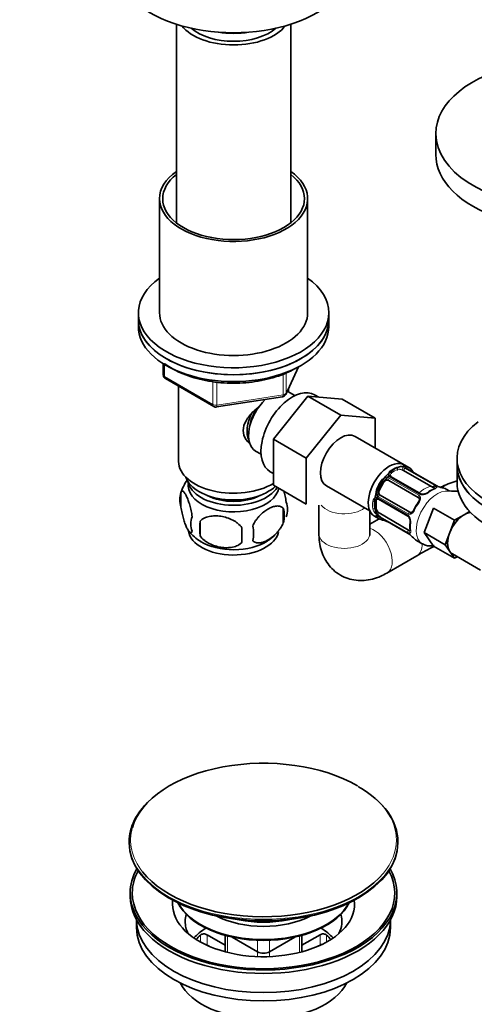
# Model space of a CAD drawing. Units: millimetres. Extents: x 0 to 1478, y 0 to 1758.
# Drawn here: x 245 to 353, y 258 to 491 of the extents above; entities that cross this region are included whole.
import ezdxf
from ezdxf import colors
from ezdxf.entities.mleader import LeaderData, LeaderLine
from ezdxf.math import Vec2, Vec3

# ---------------------------------------------------------------- set-up
doc = ezdxf.new("R2010")
doc.units = ezdxf.units.MM
doc.layers.add('DV5_Défaut', color=7, linetype='Continuous')
doc.layers.add('Défaut', color=7, linetype='Continuous')

# ---------------------------------------------------------------- blocks, each defined once
blk = doc.blocks.new('_DOT')
at = {"color": 0}
blk.add_line((0, 0), (-1, 0), dxfattribs=at)
at = {"color": 0, "const_width": 0.333}
blk.add_lwpolyline([(-0.1665, 0, 1), (0.1665, 0, 1)], format="xyb", close=True, dxfattribs=at)
blk = doc.blocks.new('SE4')
at = {"layer": 'DV5_Défaut', "color": 7, "linetype": 'Continuous', "lineweight": 35}
for p, q in [((282.51, 489.8), (282.51, 442.88)), ((309.51, 442.88), (309.51, 489.8)), ((343.79, 463.95), (343.79, 459.05)), ((278.51, 448.6), (278.51, 421.66)), ((313.51, 421.66), (313.51, 448.6)), ((273.51, 421.66), (273.51, 420.02)), ((318.51, 420.02), (318.51, 421.66)), ((273.51, 420.02), (273.51, 418.39)), ((318.51, 418.39), (318.51, 420.02)), ((279.39, 409.63), (279.39, 406.99)), ((308.35, 402.39), (311.37, 408.9)), ((279.89, 406.13), (291.32, 399.53)), ((283.01, 404.33), (283.01, 386.55)), ((309.01, 402.97), (309.01, 403.81)), ((310.5, 402.12), (309.2, 402.87)), ((316.17, 401.73), (315.15, 402.32)), ((291.98, 399.41), (307.59, 401.82)), ((305.41, 391.85), (313.54, 401.96)), ((313.54, 401.96), (321.32, 397.47)), ((313.54, 401.96), (321.68, 401.24)), ((321.68, 401.24), (329.45, 396.74)), ((313.19, 387.36), (321.32, 397.47)), ((321.32, 397.47), (329.45, 396.74)), ((329.45, 396.74), (329.45, 389.73)), ((305.41, 391.85), (313.19, 387.36)), ((305.41, 380.98), (305.41, 391.85)), ((337.43, 385.13), (324.7, 392.47)), ((301.2, 389.01), (302.5, 388.26)), ((313.19, 376.49), (313.19, 387.36)), ((348.79, 387.28), (348.79, 385.65)), ((304.65, 384.13), (305.41, 383.69)), ((336.18, 384.42), (343.16, 380.39)), ((343.83, 380.87), (336.84, 384.9)), ((348.79, 385.65), (348.79, 381.57)), ((330.46, 379.87), (331.46, 381.6)), ((332.67, 382.06), (339.65, 378.03)), ((340.26, 378.9), (333.27, 382.93)), ((348.79, 382.01), (346.72, 381.23)), ((283.57, 379.21), (283.57, 375.78)), ((305.41, 380.98), (313.19, 376.49)), ((317.95, 380.78), (328.2, 374.86)), ((346.95, 379.59), (346.24, 380)), ((329.68, 375.6), (329.68, 377.23)), ((330.22, 377.64), (337.2, 373.61)), ((337.65, 374.57), (330.67, 378.6)), ((307.76, 375.47), (307.76, 372.04)), ((316.17, 376.24), (316.17, 369.48)), ((328.17, 369.48), (328.17, 374.88)), ((337.37, 370.34), (330.38, 374.38)), ((341.01, 369.75), (343.26, 375.53)), ((348.21, 372.68), (343.26, 375.53)), ((350.46, 373.97), (351.77, 374.73)), ((288.08, 372.43), (288.08, 368.99)), ((330.39, 372.99), (328.17, 371.71)), ((329.28, 373.63), (330.28, 373.05)), ((330.29, 373.56), (337.28, 369.53)), ((347.09, 369.78), (348.21, 372.68)), ((348.21, 372.68), (350.46, 373.97)), ((345.96, 366.89), (341.01, 369.75)), ((343.26, 366.55), (341.01, 369.75)), ((345.96, 366.89), (347.09, 369.78)), ((339.24, 367.87), (340.59, 367.09)), ((348.21, 363.7), (343.26, 366.55)), ((347.09, 365.29), (345.96, 366.89)), ((348.21, 363.7), (347.09, 365.29)), ((332.24, 360.2), (339.31, 364.29)), ((347.71, 364.72), (354.34, 360.89)), ((348.84, 364.06), (348.21, 363.7)), ((271.33, 296.76), (271.33, 296.49)), ((334.83, 296.49), (334.83, 296.76)), ((271.58, 284.65), (271.58, 283.83)), ((334.58, 283.83), (334.58, 284.65)), ((273.08, 278.29), (273.08, 276.48)), ((333.08, 276.48), (333.08, 278.29)), ((294.01, 272.33), (289.73, 274.8)), ((294.01, 274.65), (294.01, 270.76)), ((316.43, 274.8), (312.15, 272.33)), ((312.15, 270.76), (312.15, 274.65)), ((290.24, 272.06), (289.73, 272.35)), ((295.65, 274.24), (301.66, 270.77)), ((304.49, 270.77), (310.51, 274.24)), ((316.43, 272.35), (315.92, 272.06))]:
    blk.add_line(p, q, dxfattribs=at)
at = {"layer": 'DV5_Défaut', "color": 7, "linetype": 'Continuous', "lineweight": 18}
for p, q in [((279.69, 409.45), (279.69, 406.59)), ((307.7, 402.25), (307.7, 407.16)), ((308.4, 402.66), (311.28, 408.85)), ((308.4, 407.45), (308.4, 402.66)), ((279.69, 406.59), (291.12, 399.99)), ((291.12, 399.99), (291.12, 405.4)), ((292.08, 405.25), (292.08, 399.84)), ((292.08, 399.84), (307.7, 402.25)), ((333.35, 383.6), (333.35, 383.87)), ((334.77, 384.42), (334.77, 384.68)), ((336.56, 384.9), (343.55, 380.87)), ((343.74, 380.89), (336.76, 384.92)), ((331.46, 381.6), (331.3, 381.7)), ((332.78, 382.62), (339.76, 378.59)), ((339.95, 378.8), (332.97, 382.83)), ((330.46, 379.87), (330.3, 379.97)), ((329.68, 377.23), (329.45, 377.1)), ((330.16, 377.95), (337.14, 373.92)), ((337.22, 374.19), (330.23, 378.22)), ((329.68, 375.6), (329.45, 375.47)), ((337.14, 369.77), (330.16, 373.8)), ((330.23, 373.63), (337.22, 369.59)), ((288.18, 273.06), (288.18, 274.71)), ((289.73, 274.8), (289.73, 272.35)), ((294.59, 274.49), (294.59, 270.61)), ((311.56, 270.61), (311.56, 274.49)), ((316.43, 272.35), (316.43, 274.8)), ((317.98, 274.71), (317.98, 273.06)), ((301.66, 270.77), (301.66, 273.49)), ((304.49, 273.49), (304.49, 270.77)), ((301.66, 269.63), (301.66, 270.77)), ((304.49, 270.77), (304.49, 269.63))]:
    blk.add_line(p, q, dxfattribs=at)
at = {"layer": 'DV5_Défaut', "color": 7, "linetype": 'Continuous', "lineweight": 35}
for centre, radius, start, end in [((280.39, 406.99), 1, 180, 240), ((307.44, 402.81), 1, 278.794, 335.1039), ((291.82, 400.39), 1, 240, 278.794), ((337.3, 385.79), 0.997, 225.7653, 242.8016), ((340.42, 385.6), 2.4, 229.2801, 240.365), ((293.17, 376.35), 9.98, 143.6839, 165.1853), ((288.57, 377.5), 5.28, 161.0427, 198.9573), ((340.67, 380.64), 1.84, 267.9361, 307.1435), ((345.83, 373.9), 6.64, 112.4444, 127.4854), ((345.02, 382.89), 2.34, 239.4024, 250.5371), ((349.16, 394.68), 14.86, 250.7478, 256.3941), ((388.24, 279.31), 110.05, 112.162, 113.2121), ((348.19, 389.22), 9.72, 262.5727, 276.2879), ((303.58, 375.22), 5.16, 340.5696, 19.4304), ((330.04, 377.43), 0.262, 47.6062, 102.1222), ((349.41, 370.09), 11.91, 145.0133, 154.9867), ((301.12, 373.76), 6.86, 345.5143, 14.4857), ((290.72, 371.78), 4.81, 159.1194, 200.8806), ((371.44, 370.71), 83.38, 178.8211, 181.1789), ((329.77, 372.77), 0.943, 56.3918, 74.432), ((327.35, 358.37), 14.86, 70.7479, 76.394), ((331.47, 370.11), 2.4, 59.4675, 70.7919), ((336.89, 373.04), 0.646, 28.3375, 60.973), ((335.91, 372.37), 1.83, 352.9153, 32.2965), ((344.38, 371.27), 6.71, 172.5859, 187.4843), ((293.35, 376.36), 10.09, 218.4255, 240.0168), ((355.72, 369.18), 57.77, 178.2983, 181.7017), ((293.88, 369.57), 6.86, 345.5086, 14.4914), ((298.9, 376.32), 9.91, 300.1214, 313.933), ((336.09, 367.44), 2.4, 49.2819, 60.3659), ((327.99, 358), 14.86, 43.606, 49.2521), ((389.13, 277.58), 100, 117.2318, 119.8776)]:
    blk.add_arc(centre, radius, start, end, dxfattribs=at)
at = {"layer": 'DV5_Défaut', "color": 7, "linetype": 'Continuous', "lineweight": 18}
for centre, radius, start, end in [((333.55, 383.51), 0.972, 122.8666, 200.2121), ((333.81, 383.28), 0.746, 127.8303, 180.1044), ((335.2, 382.98), 2.32, 68.7542, 106.8152), ((335.14, 382.38), 2.89, 60.5093, 71.9483), ((337.37, 386.06), 1.29, 223.3385, 241.8084), ((332.26, 381.04), 1.72, 90.2871, 145.0453), ((332.25, 380.94), 1.21, 86.8319, 141.5389), ((332.24, 381.67), 1.1, 60.837, 89.4908), ((333.35, 383.51), 0.779, 205.2937, 241.0277), ((331.35, 379.46), 1.72, 154.9548, 209.7127), ((331.41, 379.52), 1.2, 158.249, 213.3802), ((340.49, 381.15), 2.5, 269.8198, 306.9998), ((343.03, 379.89), 1.11, 40.4927, 62.2972), ((345.48, 383.99), 3.55, 240.6583, 249.9884), ((329.85, 377.1), 0.972, 99.7872, 177.134), ((330.18, 377.01), 0.735, 120.1995, 172.8078), ((329.75, 377.29), 0.779, 58.9659, 94.7127), ((330.8, 379.16), 1.1, 210.5042, 239.168), ((339.38, 377.91), 0.785, 24.9712, 60.8641), ((340.52, 379.81), 1.16, 241.0203, 268.275), ((331.14, 375.95), 2.32, 193.1842, 231.2464), ((331.62, 376.29), 2.89, 228.0493, 239.4931), ((329.55, 372.53), 1.29, 58.1771, 76.676), ((336.54, 372.93), 1.16, 31.7186, 58.9861), ((337.62, 374.86), 0.785, 239.1311, 275.0336), ((335.37, 372.28), 2.5, 353.0004, 30.18), ((337.73, 370.7), 1.1, 237.6841, 259.526), ((335.41, 366.54), 3.55, 50.0079, 59.3454)]:
    blk.add_arc(centre, radius, start, end, dxfattribs=at)
at = {"layer": 'DV5_Défaut', "color": 7, "linetype": 'Continuous', "lineweight": 35}
for centre, major_axis, ratio, start_param, end_param in [((296.01, 503.96), (-28, 0), 0.57735, 0, 3.141593), ((296.01, 492.69), (-13.5, 0), 0.57735, 0.432519, 2.709074), ((296.01, 492.69), (12, 0), 0.57735, 3.727814, 5.696964), ((296.01, 495.14), (-13, 0), 0.57735, 1.291473, 1.85012), ((373.79, 463.95), (-30, 0), 0.57735, 5.052226, 6.283185), ((373.79, 463.95), (-30, 0), 0.57735, 0, 4.372552), ((373.79, 459.05), (-30, 0), 0.57735, 0, 3.141593), ((296.01, 448.6), (-17.5, 0), 0.57735, 5.593472, 6.283185), ((296.01, 448.6), (-17.5, 0), 0.57735, 0, 3.831306), ((296.01, 448.6), (-16.75, 0), 0.57735, 5.649702, 6.283185), ((296.01, 448.6), (-16.75, 0), 0.57735, 0, 3.775076), ((296.01, 421.66), (22.5, 0), 0.57735, 2.461919, 6.283185), ((296.01, 421.66), (22.5, 0), 0.57735, 0, 0.679674), ((296.01, 421.66), (-17.5, 0), 0.57735, 0, 3.141593), ((296.01, 420.02), (-22.5, 0), 0.57735, 0, 3.141593), ((296.01, 420.02), (22.5, 0), 0.57735, 3.141593, 6.283185), ((296.01, 418.39), (-22.5, 0), 0.57735, 0, 3.141593), ((309.9, 393.22), (5.25, 9.09), 0.57735, 0, 3.141593), ((305.2, 395.94), (4, 6.93), 0.57735, 0, 0.123968), ((305.2, 395.94), (4, 6.93), 0.57735, 1.089977, 3.141593), ((304.14, 396.55), (3.5, 6.06), 0.57735, 1.656466, 2.780226), ((304.14, 396.55), (3.08, 5.33), 0.57735, 1.41587, 2.161045), ((373.79, 387.28), (25, 0), 0.57735, 2.499804, 5.354178), ((321.32, 386.63), (-3.38, -5.85), 0.57735, 3.141593, 6.283185), ((296.01, 386.55), (-13, 0), 0.57735, 0, 2.379546), ((332.78, 379.69), (3.5, 6.06), 0.57735, 0, 3.141593), ((334.05, 379.28), (-3.37, -5.85), 0.57735, 2.760832, 6.283185), ((335.47, 384.01), (1, 0), 0.57735, 0.785398, 1.231911), ((338.57, 383.5), (-0.252, -0.31), 0.166114, 2.853764, 3.653865), ((373.79, 385.65), (25, 0), 0.57735, 3.141593, 5.354178), ((373.79, 385.65), (-25, 0), 0.57735, 0, 3.141593), ((296.01, 384.1), (-11.5, 0), 0.57735, 0.193351, 2.604673), ((296.01, 380.83), (10.7, 0), 0.57735, 3.023689, 6.189879), ((296.01, 382.46), (-10.85, 0), 0.57735, 0.106553, 2.817363), ((334.05, 379.28), (3, 5.2), 0.57735, 1.037043, 2.185765), ((332.17, 381.2), (0.5, 0.866), 0.816497, 0.446513, 1.570796), ((332.17, 381.2), (-0.5, -0.866), 0.816497, 3.141593, 3.588106), ((334.06, 383.19), (1, 0), 0.57735, 3.001449, 3.141593), ((373.79, 381.57), (-25, 0), 0.57735, 0, 3.141593), ((331.17, 379.46), (-0.5, -0.866), 0.816497, 4.712389, 5.836672), ((342.03, 378.86), (0.241, -0.319), 0.483207, 3.141107, 3.169471), ((342.46, 379.98), (1, 0), 0.57735, 0.338885, 0.785398), ((342.74, 373.94), (-3.5, -6.06), 0.57735, 3.141593, 3.293694), ((296.01, 382.46), (-9.25, 0), 0.57735, 0.832114, 2.309478), ((330.38, 376.83), (0.5, -0.866), 0.57735, 3.166275, 3.926991), ((331.17, 379.46), (-0.5, -0.866), 0.816497, 5.836672, 6.283185), ((339.15, 377.16), (0.5, 0.866), 0.816497, 6.157146, 6.283185), ((330.38, 375.19), (0.5, -0.866), 0.57735, 3.926991, 5.051274), ((330.38, 375.19), (0.5, -0.866), 0.57735, 5.051274, 5.497787), ((350.46, 369.48), (-2.75, -4.76), 0.57735, 3.519771, 3.926991), ((333.78, 379.11), (3.5, 6.06), 0.57735, 2.989492, 3.293694), ((330.49, 373.91), (0.2, 0.346), 0.57735, 3.141593, 3.162226), ((338.13, 372.09), (0.397, -0.049), 0.483207, 3.121327, 3.992305), ((350.46, 369.48), (-2.75, -4.76), 0.57735, 3.926991, 4.974188), ((296.01, 370.63), (10.7, 0), 0.57735, 3.226598, 6.162994), ((337.37, 371.16), (0.5, -0.866), 0.57735, 5.497787, 5.9443), ((350.46, 369.48), (-2.75, -4.76), 0.57735, 4.974188, 6.021386), ((296.01, 371.88), (10.7, 0), 0.57735, 3.897642, 5.544738), ((337.95, 369.55), (0.252, 0.31), 0.166114, 2.853764, 3.182371), ((342.74, 373.94), (3.5, 6.06), 0.57735, 2.989492, 3.141593), ((350.46, 369.48), (2.75, 4.76), 0.57735, 2.879793, 3.141593), ((303.08, 297.15), (31.4, 0), 0.57735, 0.785398, 2.975995), ((303.08, 296.76), (-31.75, 0), 0.57735, 3.141593, 3.926991), ((303.08, 296.76), (-31.75, 0), 0.57735, 5.731187, 6.283185), ((303.08, 296.49), (31.75, 0), 0.57735, 3.141593, 6.283185), ((303.08, 284.65), (-31.5, 0), 0.57735, 5.964568, 6.283185), ((303.08, 284.65), (-31.5, 0), 0.57735, 0, 3.46021), ((303.08, 284.65), (-31, 0), 0.57735, 5.985062, 6.283185), ((303.08, 284.65), (-31, 0), 0.57735, 0, 3.439716), ((303.08, 297.15), (31.4, 0), 0.57735, 3.569683, 5.835811), ((303.08, 283.83), (-31.5, 0), 0.57735, 0, 3.141593), ((303.08, 296.08), (-31.25, 0), 0.57735, 0.77743, 2.364163), ((303.08, 282.01), (-21.5, 0), 0.57735, 6.207478, 6.283185), ((303.08, 282.01), (-21.5, 0), 0.57735, 0, 3.2173), ((303.08, 285.58), (-21, 0), 0.57735, 0.271762, 2.86983), ((303.08, 285.75), (-21, 0), 0.57735, 0.290307, 2.851286), ((303.08, 277.93), (-18.5, 0), 0.57735, 6.125769, 6.283185), ((303.08, 286.47), (-16.8, 0), 0.57735, 0.843677, 2.297916), ((303.08, 277.93), (-18.5, 0), 0.57735, 2.870739, 3.299009), ((303.08, 278.44), (30, 0), 0.57735, 3.150753, 6.274025), ((303.08, 277.93), (-18.5, 0), 0.57735, 0, 0.270853), ((303.08, 287.45), (-16.8, 0), 0.57735, 1.218893, 1.9227), ((303.08, 287.51), (-16.8, 0), 0.57735, 1.251681, 1.889911), ((303.08, 276.48), (30, 0), 0.57735, 3.141593, 6.283185), ((303.08, 269.13), (-18.5, 0), 0.57735, 5.540544, 5.808032), ((303.08, 269.13), (17.75, 0), 0.57735, -3.716484, -3.599945), ((289.02, 274.39), (-1, 0), 0.57735, 3.926991, 5.708294), ((317.14, 274.39), (-1, 0), 0.57735, 3.716484, 5.497787), ((303.08, 269.13), (-18.5, 0), 0.57735, 3.616745, 3.884234), ((303.08, 269.13), (-17.75, 0), 0.57735, 3.599945, 3.716484), ((289.02, 271.94), (1, 0), 0.57735, 0.785398, 1.331308), ((317.14, 271.94), (1, 0), 0.57735, 1.810285, 2.356194), ((303.08, 271.58), (2, 0), 0.57735, 3.926991, 5.497787), ((303.08, 266.69), (-20.5, 0), 0.57735, 0.279198, 2.862395)]:
    blk.add_ellipse(centre, major_axis=major_axis, ratio=ratio, start_param=start_param, end_param=end_param, dxfattribs=at)
at = {"layer": 'DV5_Défaut', "color": 7, "linetype": 'Continuous', "lineweight": 18}
for centre, major_axis, ratio, start_param, end_param in [((280.39, 406.99), (1, 0), 0.57735, 3.141593, 3.926991), ((280.39, 406.99), (0.5, 0.866), 0.57735, 2.356194, 3.141593), ((307.44, 402.81), (-0.153, 0.988), 0.211325, 3.141593, 4.080475), ((307.44, 402.81), (1, 0), 0.57735, 4.974188, 6.021386), ((307.44, 402.81), (-0.907, 0.421), 0.788675, 3.141593, 3.492472), ((291.82, 400.39), (-1, 0), 0.57735, 0.785398, 1.832596), ((291.82, 400.39), (0.5, 0.866), 0.57735, 2.356194, 3.141593), ((291.82, 400.39), (-0.153, 0.988), 0.211325, 3.141593, 4.080475), ((333.78, 379.11), (3.5, 6.06), 0.57735, 0.633297, 0.937499), ((333.07, 384.03), (-0.241, 0.319), 0.483207, 3.861676, 5.432473), ((334.06, 378.95), (3.3, 5.72), 0.57735, 0.633297, 0.937499), ((334.48, 384.85), (-0.149, 0.371), 0.658162, 4.015526, 5.586322), ((335.94, 384.77), (0.129, 0.379), 0.178244, 0.357599, 2.242775), ((336.46, 384.54), (0.2, 0.346), 0.57735, 0.413752, 2.229412), ((336.31, 384.81), (-0.297, -0.268), 0.86268, 3.136631, 3.728142), ((336.64, 384.56), (-0.2, -0.346), 0.57735, 3.141593, 3.513239), ((334.06, 378.95), (-3.3, -5.72), 0.57735, 3.017713, 3.265472), ((333.78, 379.11), (-3.5, -6.06), 0.57735, 4.560288, 4.86449), ((334.06, 378.95), (3.3, 5.72), 0.57735, 1.418695, 1.722897), ((331.02, 381.86), (-0.327, 0.23), 0.123712, 3.762557, 5.333353), ((332.37, 382.54), (0.017, 0.4), 0.387288, 0.98259, 2.867767), ((332.89, 382.39), (0.2, 0.346), 0.57735, 1.19915, 3.01481), ((332.74, 382.93), (-0.359, -0.177), 0.670791, 3.122899, 4.652076), ((333.07, 382.58), (-0.2, -0.346), 0.57735, 3.141593, 4.298637), ((330.02, 380.13), (-0.363, 0.169), 0.123712, 0.949832, 2.520628), ((344.09, 373.16), (3.5, 6.06), 0.57735, 0.200726, 3.141051), ((341.12, 375.2), (3, 5.2), 0.57735, 0.005155, 1.090797), ((342.03, 378.86), (0.241, -0.319), 0.483207, 2.29088, 3.141107), ((342.74, 373.94), (3.5, 6.06), 0.57735, 0.633297, 0.937499), ((343.44, 380.51), (-0.2, -0.346), 0.57735, 3.555344, 5.371005), ((343.45, 379.67), (0.149, -0.371), 0.658162, 2.44473, 3.142152), ((343.78, 380.25), (-0.312, -0.25), 0.85055, 3.855675, 5.740852), ((343.63, 380.53), (-0.2, -0.346), 0.57735, 3.122451, 3.513239), ((348.84, 375.62), (2.11, -5.62), 0.812819, 3.141593, 3.476187), ((333.78, 379.11), (-3.5, -6.06), 0.57735, 5.345686, 5.649888), ((329.16, 377.26), (-0.397, 0.049), 0.483207, 0.850713, 2.421509), ((334.06, 378.95), (-3.3, -5.72), 0.57735, 5.345686, 5.649888), ((329.96, 378.1), (-0.026, 0.399), 0.670791, 1.631109, 3.16865), ((330.11, 378.62), (-0.338, -0.215), 0.387288, 3.415419, 5.300595), ((330.42, 377.99), (0.2, 0.346), 0.57735, 1.984548, 3.141593), ((330.49, 378.24), (-0.2, -0.346), 0.57735, 3.268375, 5.084035), ((342.74, 373.94), (3.5, 6.06), 0.57735, 1.418695, 1.722897), ((339.87, 378.36), (-0.2, -0.346), 0.57735, 4.340743, 6.156403), ((339.98, 376.69), (0.327, -0.23), 0.123712, 2.191761, 3.141502), ((340.21, 378.01), (0.359, 0.177), 0.641506, 1.587428, 3.14388), ((340.06, 378.55), (-0.2, -0.346), 0.57735, 3.139235, 4.298637), ((340.58, 378.4), (-0.027, -0.399), 0.358003, 3.122872, 4.05706), ((322.17, 377.65), (-6, 0), 0.57735, 0.433067, 2.499023), ((329.16, 375.63), (-0.396, -0.057), 0.658162, 0.696863, 2.267659), ((329.96, 374.41), (-0.264, -0.301), 0.178244, 4.04041, 5.925586), ((330.42, 374.07), (-0.2, -0.346), 0.57735, 4.053773, 5.869434), ((337.48, 374.21), (0.2, 0.346), 0.57735, 0.126783, 1.942443), ((337.95, 374.09), (0.026, -0.399), 0.641506, 3.147918, 4.695758), ((338.98, 374.95), (0.363, -0.169), 0.123712, 3.141654, 4.091425), ((330.02, 373.75), (-0.282, -0.283), 0.80707, 0.211083, 1.781879), ((330.11, 374.07), (0.084, 0.391), 0.86268, 2.555043, 3.150839), ((330.49, 373.91), (0.2, 0.346), 0.57735, 2.769946, 3.141593), ((334.06, 378.95), (3.3, 5.72), 0.57735, 3.017713, 3.265472), ((331.02, 373.17), (0.104, 0.386), 0.80707, 2.93051, 4.436462), ((332.37, 372.76), (0.143, 0.374), 0.166114, 2.62932, 3.429422), ((337.4, 373.95), (0.2, 0.346), 0.57735, 1.984548, 3.147997), ((337.79, 373.58), (0.332, 0.223), 0.358003, 2.226125, 3.166141), ((329.24, 365.4), (3, -5.2), 0.57735, 0.000412, 2.611409), ((337.4, 370.04), (0.2, 0.346), 0.57735, 0.912181, 2.727841), ((337.79, 369.88), (0.06, 0.395), 0.85055, 0.542333, 2.42751), ((338.13, 370.46), (0.396, 0.057), 0.658162, 3.141009, 3.838456), ((342.74, 373.94), (-3.5, -6.06), 0.57735, 5.345686, 5.649888), ((322.17, 369.48), (-6, 0), 0.57735, 0, 3.141593), ((337.48, 369.87), (0.2, 0.346), 0.57735, 2.769946, 3.151855), ((336.31, 369.48), (3, -5.2), 0.57735, 0.000993, 0.80215), ((303.08, 297.15), (31.4, 0), 0.57735, 0, 0.785398), ((303.08, 297.15), (31.4, 0), 0.57735, 2.975995, 3.569683), ((303.08, 296.76), (-31.75, 0), 0.57735, 0, 3.141593), ((303.08, 297.15), (31.4, 0), 0.57735, 5.835811, 6.283185)]:
    blk.add_ellipse(centre, major_axis=major_axis, ratio=ratio, start_param=start_param, end_param=end_param, dxfattribs=at)
at = {"layer": 'DV5_Défaut', "color": 7, "linetype": 'Continuous', "lineweight": 35}
for points, knots in [([(279.68, 409.64), (279.7, 409.63), (280.34, 409.16), (281.73, 408.28), (284.06, 407.18), (286.63, 406.28), (289.39, 405.61), (292.27, 405.18), (295.23, 404.99), (298.2, 405.05), (301.13, 405.36), (303.96, 405.91), (306.62, 406.68), (308.91, 407.6), (310.08, 408.23), (310.65, 408.54)], [0, 0, 0, 0, 0.002168, 0.087283, 0.172652, 0.257981, 0.343207, 0.428336, 0.513402, 0.59845, 0.683523, 0.76866, 0.853911, 0.939324, 1, 1, 1, 1]), ([(299.7, 390.84), (299.43, 391.09), (298.67, 391.96), (298.02, 393.83), (298.81, 396.24), (300.36, 398.09), (301.53, 399.12), (301.98, 399.49)], [0, 0, 0, 0, 0.119124, 0.36117, 0.603736, 0.851228, 1, 1, 1, 1]), ([(336.61, 385.07), (336.6, 385.08), (336.59, 385.09), (336.59, 385.09), (336.59, 385.09)], [0, 0, 0, 0, 0.55611, 1, 1, 1, 1]), ([(286.23, 373.5), (286.15, 373.99), (286.07, 374.46), (285.92, 375.15), (285.87, 375.38), (285.76, 375.82), (285.7, 376.03), (285.53, 376.64), (285.4, 377.02), (285.15, 377.71), (285.03, 378.02), (284.77, 378.57), (284.65, 378.8), (284.46, 379.09), (284.4, 379.17), (284.28, 379.32), (284.22, 379.38), (284.04, 379.52), (283.93, 379.56), (283.73, 379.49), (283.64, 379.4), (283.57, 379.21)], [0, 0, 0, 0, 0.125, 0.125, 0.1875, 0.1875, 0.25, 0.25, 0.375, 0.375, 0.5, 0.5, 0.625, 0.625, 0.6875, 0.6875, 0.75, 0.75, 0.875, 0.875, 1, 1, 1, 1]), ([(308.44, 376.93), (308.37, 377.42), (308.28, 377.9), (308.13, 378.59), (308.08, 378.82), (307.98, 379.23), (307.93, 379.41), (307.88, 379.59)], [0, 0, 0, 0, 0.516213, 0.516213, 0.77432, 0.77432, 1, 1, 1, 1]), ([(343.48, 380.15), (343.48, 380.15), (343.48, 380.14), (343.44, 380.1), (343.35, 380.07), (343.29, 380.04)], [0, 0, 0, 0, 0.123786, 0.580211, 1, 1, 1, 1]), ([(339.84, 377.83), (339.86, 377.81), (339.9, 377.73), (339.91, 377.54), (339.84, 377.22), (339.72, 377.03), (339.65, 376.92)], [0, 0, 0, 0, 0.105525, 0.411923, 0.699216, 1, 1, 1, 1]), ([(340.61, 378.81), (340.56, 378.81), (340.43, 378.81), (340.3, 378.86), (340.26, 378.9), (340.26, 378.9)], [0, 0, 0, 0, 0.312348, 0.976247, 1, 1, 1, 1]), ([(283.57, 375.78), (283.64, 375.29), (283.73, 374.82), (283.88, 374.13), (283.93, 373.9), (284.04, 373.46), (284.1, 373.25), (284.27, 372.64), (284.4, 372.26), (284.65, 371.57), (284.77, 371.26), (285.03, 370.71), (285.15, 370.48), (285.34, 370.19), (285.4, 370.11), (285.52, 369.96), (285.58, 369.9), (285.76, 369.76), (285.87, 369.72), (286.07, 369.78), (286.15, 369.88), (286.23, 370.07)], [0, 0, 0, 0, 0.125, 0.125, 0.1875, 0.1875, 0.25, 0.25, 0.375, 0.375, 0.5, 0.5, 0.625, 0.625, 0.6875, 0.6875, 0.75, 0.75, 0.875, 0.875, 1, 1, 1, 1]), ([(307.76, 375.47), (307.57, 375.69), (307.33, 375.85), (306.78, 376.02), (306.47, 376.05), (305.84, 376), (305.51, 375.92), (304.83, 375.68), (304.48, 375.52), (303.79, 375.12), (303.44, 374.88), (302.77, 374.34), (302.44, 374.03), (301.96, 373.52), (301.81, 373.34), (301.51, 372.97), (301.36, 372.77), (300.95, 372.17), (300.71, 371.73), (300.52, 371.29)], [0, 0, 0, 0, 0.125, 0.125, 0.25, 0.25, 0.375, 0.375, 0.5, 0.5, 0.625, 0.625, 0.75, 0.75, 0.8125, 0.8125, 0.875, 0.875, 1, 1, 1, 1]), ([(338.61, 375.13), (338.59, 375.08), (338.52, 374.93), (338.35, 374.7), (338.12, 374.54), (337.96, 374.48), (337.89, 374.49), (337.88, 374.49)], [0, 0, 0, 0, 0.113071, 0.390566, 0.669335, 0.949744, 1, 1, 1, 1]), ([(297.98, 370.89), (297.71, 371.27), (297.39, 371.61), (296.83, 372.06), (296.63, 372.21), (296.23, 372.47), (296.01, 372.6), (295.36, 372.93), (294.91, 373.12), (293.98, 373.42), (293.51, 373.53), (292.56, 373.67), (292.09, 373.71), (291.4, 373.7), (291.17, 373.69), (290.71, 373.64), (290.49, 373.61), (289.84, 373.47), (289.43, 373.34), (288.68, 372.96), (288.35, 372.72), (288.08, 372.43)], [0, 0, 0, 0, 0.125, 0.125, 0.1875, 0.1875, 0.25, 0.25, 0.375, 0.375, 0.5, 0.5, 0.625, 0.625, 0.6875, 0.6875, 0.75, 0.75, 0.875, 0.875, 1, 1, 1, 1]), ([(300.52, 367.86), (300.61, 367.74), (300.72, 367.65), (300.96, 367.5), (301.09, 367.44), (301.5, 367.3), (301.8, 367.28), (302.28, 367.32), (302.45, 367.34), (302.78, 367.42), (302.95, 367.47), (303.45, 367.65), (303.8, 367.81), (304.49, 368.21), (304.84, 368.45), (305.51, 368.99), (305.85, 369.3), (306.32, 369.81), (306.48, 369.99), (306.77, 370.36), (306.92, 370.56), (307.33, 371.17), (307.57, 371.59), (307.76, 372.04)], [0, 0, 0, 0, 0.0625, 0.0625, 0.125, 0.125, 0.25, 0.25, 0.3125, 0.3125, 0.375, 0.375, 0.5, 0.5, 0.625, 0.625, 0.75, 0.75, 0.8125, 0.8125, 0.875, 0.875, 1, 1, 1, 1]), ([(330, 373.68), (330, 373.68), (330.01, 373.68), (330.02, 373.68), (330.03, 373.68)], [0, 0, 0, 0, 0.593779, 1, 1, 1, 1]), ([(337.72, 370.41), (337.73, 370.37), (337.75, 370.27), (337.74, 370.2), (337.73, 370.19), (337.73, 370.19)], [0, 0, 0, 0, 0.276831, 0.751573, 1, 1, 1, 1]), ([(288.08, 368.99), (288.35, 368.62), (288.67, 368.28), (289.23, 367.83), (289.43, 367.68), (289.84, 367.42), (290.05, 367.29), (290.7, 366.96), (291.16, 366.77), (292.09, 366.47), (292.56, 366.36), (293.51, 366.21), (293.98, 366.18), (294.67, 366.19), (294.9, 366.2), (295.35, 366.24), (295.57, 366.28), (296.23, 366.42), (296.64, 366.55), (297.39, 366.93), (297.72, 367.17), (297.98, 367.46)], [0, 0, 0, 0, 0.125, 0.125, 0.1875, 0.1875, 0.25, 0.25, 0.375, 0.375, 0.5, 0.5, 0.625, 0.625, 0.6875, 0.6875, 0.75, 0.75, 0.875, 0.875, 1, 1, 1, 1]), ([(316.17, 369.48), (316.18, 368.95), (316.22, 367.82), (316.56, 365.93), (317.26, 364.02), (318.26, 362.33), (319.57, 360.85), (321.17, 359.66), (323.01, 358.85), (324.92, 358.44), (326.88, 358.41), (328.83, 358.73), (330.67, 359.36), (331.7, 359.91), (332.24, 360.2)], [0, 0, 0, 0, 0.061214, 0.154291, 0.242767, 0.327583, 0.410101, 0.499613, 0.585721, 0.66981, 0.753753, 0.839628, 0.929253, 1, 1, 1, 1]), ([(328.21, 369.06), (328.21, 369.06), (328.19, 369.12), (328.18, 369.34), (328.17, 369.48)], [0, 0, 0, 0, 0.4860226, 1, 1, 1, 1]), ([(340.6, 367.12), (340.94, 366.95), (341.56, 366.63), (342.55, 366.56), (343.16, 366.64), (343.36, 366.68)], [0, 0, 0, 0, 0.364318, 0.787234, 1, 1, 1, 1])]:
    blk.add_open_spline(points, degree=3, knots=knots, dxfattribs=at)
at = {"layer": 'DV5_Défaut', "color": 7, "linetype": 'Continuous', "lineweight": 18}
for points, knots in [([(335.81, 384.56), (335.72, 384.59), (335.62, 384.62), (335.44, 384.67), (335.34, 384.7), (335.07, 384.73), (334.9, 384.73), (334.77, 384.68)], [0, 0, 0, 0, 0.25, 0.25, 0.5, 0.5, 1, 1, 1, 1]), ([(343.87, 380.61), (343.92, 380.55), (343.94, 380.5), (343.95, 380.39), (343.93, 380.34), (343.86, 380.24), (343.81, 380.19), (343.67, 380.1), (343.59, 380.06), (343.49, 380.02)], [0, 0, 0, 0, 0.25, 0.25, 0.5, 0.5, 0.75, 0.75, 1, 1, 1, 1]), ([(340.09, 378.24), (340.13, 378.14), (340.16, 378.03), (340.17, 377.81), (340.16, 377.69), (340.11, 377.45), (340.07, 377.33), (339.96, 377.09), (339.89, 376.97), (339.81, 376.85)], [0, 0, 0, 0, 0.25, 0.25, 0.5, 0.5, 0.75, 0.75, 1, 1, 1, 1]), ([(329.45, 375.47), (329.46, 375.4), (329.49, 375.33), (329.56, 375.18), (329.61, 375.11), (329.78, 374.89), (329.92, 374.75), (330.08, 374.63)], [0, 0, 0, 0, 0.25, 0.25, 0.5, 0.5, 1, 1, 1, 1]), ([(338.75, 375.02), (338.69, 374.89), (338.62, 374.77), (338.47, 374.56), (338.38, 374.46), (338.2, 374.29), (338.1, 374.22), (337.9, 374.12), (337.8, 374.09), (337.69, 374.08)], [0, 0, 0, 0, 0.25, 0.25, 0.5, 0.5, 0.75, 0.75, 1, 1, 1, 1]), ([(329.79, 373.43), (329.73, 373.48), (329.69, 373.54), (329.63, 373.63), (329.62, 373.68), (329.63, 373.74), (329.66, 373.77), (329.73, 373.8), (329.78, 373.8), (329.85, 373.78)], [0, 0, 0, 0, 0.25, 0.25, 0.5, 0.5, 0.75, 0.75, 1, 1, 1, 1]), ([(337.85, 370.25), (337.86, 370.14), (337.87, 370.05), (337.86, 369.88), (337.84, 369.82), (337.79, 369.71), (337.75, 369.67), (337.66, 369.62), (337.6, 369.61), (337.53, 369.62)], [0, 0, 0, 0, 0.25, 0.25, 0.5, 0.5, 0.75, 0.75, 1, 1, 1, 1])]:
    blk.add_open_spline(points, degree=3, knots=knots, dxfattribs=at)
at = {"layer": 'DV5_Défaut', "color": 7, "linetype": 'Continuous', "lineweight": 35}
for points in [[(333.1, 383.1), (333.07, 383.14), (333.06, 383.2), (333.08, 383.28)], [(333.27, 382.93), (333.16, 383.01), (333.1, 383.07), (333.11, 383.1)], [(329.81, 377.64), (329.85, 377.68), (329.9, 377.7), (329.98, 377.68)], [(339.73, 377.96), (339.8, 377.92), (339.84, 377.87), (339.84, 377.83)], [(337.92, 374.5), (337.85, 374.48), (337.77, 374.5), (337.68, 374.57)]]:
    blk.add_open_spline(points, degree=3, dxfattribs=at)

msp = doc.modelspace()

# ---------------------------------------------------------------- block references
at = {"layer": 'Défaut'}
msp.add_blockref('SE4', (0, 0), dxfattribs=at)

# ---------------------------------------------------------------- leaders
at = {"layer": 'Défaut', "color": 7, "linetype": 'Continuous', "lineweight": 18}
ml = msp.add_multileader_mtext('Standard', dxfattribs=at)
ml.set_content('{\\pxsm0.9;\\fSolid Edge ISO|b1||i0||c0|p34;\\W1.;19/04/2023\\P}', color=256)
ml.set_leader_properties()
ml.set_arrow_properties(name='DOT')
ml.build(insert=Vec2(0, 0))
ml.multileader.update_dxf_attribs({"leader_type": 0, "dogleg_length": 0, "arrow_head_size": 12})
ctx = ml.context
ctx.base_point, ctx.char_height, ctx.arrow_head_size, ctx.landing_gap_size = Vec3(1390.41, 1750.71), 12, 12, 4.2
notes = []
notes.append((ctx, [(0, (0, 0, 0), (0, 0), (1, 0), 1, [])]))
ctx.mtext.insert = Vec3(1392.41, 1756.83)
for ctx, leaders in notes:
    for number, flags, end, landing, length, lines in leaders:
        leader = LeaderData()
        leader.index, (leader.has_last_leader_line, leader.has_dogleg_vector, leader.attachment_direction) = number, flags
        leader.last_leader_point, leader.dogleg_vector, leader.dogleg_length = Vec3(end), Vec3(landing), length
        for number, points, colour, breaks in lines:
            line = LeaderLine()
            line.index, line.vertices, line.color, line.breaks = number, Vec3.list(points), colors.encode_raw_color(colour), breaks
            leader.lines.append(line)
        ctx.leaders.append(leader)

doc.saveas('drawing.dxf')
